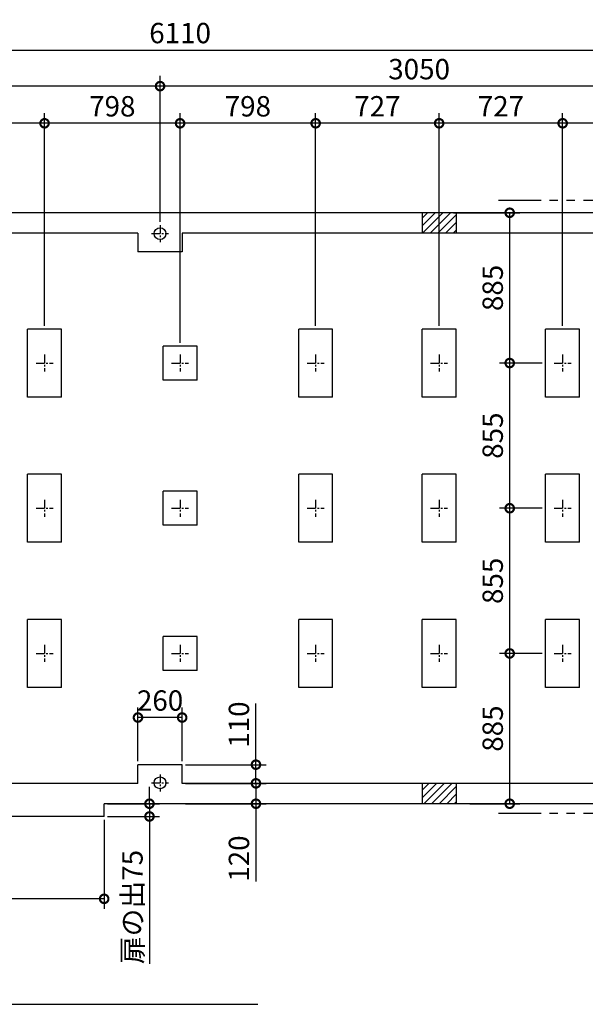
# Model space of a CAD drawing. Extents: x 140 to 16307, y 0 to 9920.
# Drawn here: x 7279 to 10609, y 4122 to 9920 of the extents above; entities that cross this region are included whole.
import ezdxf

# ---------------------------------------------------------------- set-up
doc = ezdxf.new("R2010")
doc.units = 0
doc.header["$LTSCALE"] = 20
doc.header["$PDMODE"] = 3
doc.header["$PDSIZE"] = 2
doc.linetypes.add('CENTER', pattern=[2, 1.25, -0.25, 0.25, -0.25])
doc.linetypes.add('PHANTOM', pattern=[2.5, 1.25, -0.25, 0.25, -0.25, 0.25, -0.25])
doc.layers.get('0').update_dxf_attribs({"linetype": 'CONTINUOUS'})
doc.layers.get('DEFPOINTS').update_dxf_attribs({"linetype": 'CONTINUOUS'})
for name, color, linetype in [('センター', 3, 'CENTER'), ('寸法', 4, 'CONTINUOUS'), ('想像線', 6, 'PHANTOM'), ('細線', 5, 'CONTINUOUS'), ('部品1', 7, 'CONTINUOUS')]:
    doc.layers.add(name, color=color, linetype=linetype)
doc.styles.add('STYLE1', font='isocp.shx', dxfattribs={"bigfont": 'bigfont.shx'})
doc.dimstyles.new('INABA_S40G', dxfattribs={"dimscale": 40, "dimtxt": 3, "dimasz": 2.5, "dimexe": 1.5, "dimexo": 0.5, "dimgap": 1, "dimtad": 3, "dimdec": 1, "dimdsep": 46, "dimtxsty": 'STYLE1', "dimblk1": 'DOTSMALL', "dimblk2": 'DOTSMALL', "dimsah": 1, "dimcen": 0, "dimclrt": 7, "dimadec": 0, "dimazin": 0, "dimtfac": 1, "dimtdec": 4, "dimtix": 1, "dimtmove": 0, "dimatfit": 3, "dimldrblk": 'DOTSMALL', "dimfxl": 1, "dimtolj": 1, "dimtzin": 0, "dimarcsym": 0})

# ---------------------------------------------------------------- blocks, each defined once
blk = doc.blocks.new('_DOTSMALL')
at = {"color": 0, "linetype": 'ByBlock', "ltscale": 50, "const_width": 0.5}
blk.add_lwpolyline([(-0.0625, 0, 1), (0.0625, 0, 1)], format="xyb", close=True, dxfattribs=at)
blk = doc.blocks.new('*D2')
at = {"layer": 'DEFPOINTS', "color": 0, "ltscale": 50}
for p in [(7776.6, 5302.9), (8043.2, 5302.9), (7776.6, 5227.9)]:
    blk.add_point(p, dxfattribs=at)
at = {"layer": '寸法', "color": 0, "lineweight": -2, "ltscale": 50}
for p, q in [((8043.2, 5302.9), (8043.2, 5402.9)), ((7796.6, 5302.9), (8103.2, 5302.9)), ((8043.2, 5302.9), (8043.2, 5227.9)), ((7796.6, 5227.9), (8103.2, 5227.9)), ((8043.2, 5227.9), (8043.2, 4360.9))]:
    blk.add_line(p, q, dxfattribs=at)
at = {"layer": '寸法', "color": 0, "lineweight": -2, "ltscale": 50, "xscale": 100, "yscale": 100, "zscale": 100}
for p, rotation in [((8043.2, 5302.9), 270), ((8043.2, 5227.9), 90)]:
    blk.add_blockref('_DOTSMALL', p, dxfattribs=dict(at, rotation=rotation))
at = {"layer": '寸法', "color": 7, "ltscale": 50, "insert": (7943.2, 4694.4), "char_height": 120, "attachment_point": 5, "rotation": 90, "style": 'STYLE1'}
blk.add_mtext('\\A1;扉の出75', dxfattribs=at)
blk = doc.blocks.new('*D8')
at = {"layer": 'DEFPOINTS', "color": 0, "ltscale": 50}
for p in [(8105.6, 9528.6), (8105.6, 8709.9), (11155.6, 8709.9)]:
    blk.add_point(p, dxfattribs=at)
at = {"layer": '寸法', "color": 0, "lineweight": -2, "ltscale": 50}
for p, q in [((8105.6, 8729.9), (8105.6, 9588.6)), ((11155.6, 8729.9), (11155.6, 9588.6)), ((11155.6, 9528.6), (8105.6, 9528.6))]:
    blk.add_line(p, q, dxfattribs=at)
at = {"layer": '寸法', "color": 0, "lineweight": -2, "ltscale": 50, "xscale": 100, "yscale": 100, "zscale": 100, "rotation": 180}
blk.add_blockref('_DOTSMALL', (8105.6, 9528.6), dxfattribs=at)
at = {"layer": '寸法', "color": 0, "lineweight": -2, "ltscale": 50, "xscale": 100, "yscale": 100, "zscale": 100}
blk.add_blockref('_DOTSMALL', (11155.6, 9528.6), dxfattribs=at)
at = {"layer": '寸法', "color": 7, "ltscale": 50, "insert": (9630.6, 9628.6), "char_height": 120, "attachment_point": 5, "style": 'STYLE1'}
blk.add_mtext('\\A1;3050', dxfattribs=at)
blk = doc.blocks.new('*D9')
at = {"layer": 'DEFPOINTS', "color": 0, "ltscale": 50}
for p in [(8235.6, 5422.9), (8670.1, 5422.9), (8235.6, 5302.9)]:
    blk.add_point(p, dxfattribs=at)
at = {"layer": '寸法', "color": 0, "lineweight": -2, "ltscale": 50}
for p, q in [((8255.6, 5422.9), (8730.1, 5422.9)), ((8670.1, 5422.9), (8670.1, 5302.9)), ((8255.6, 5302.9), (8730.1, 5302.9)), ((8670.1, 5302.9), (8670.1, 4844))]:
    blk.add_line(p, q, dxfattribs=at)
at = {"layer": '寸法', "color": 0, "lineweight": -2, "ltscale": 50, "xscale": 100, "yscale": 100, "zscale": 100}
for p, rotation in [((8670.1, 5422.9), 90), ((8670.1, 5302.9), 270)]:
    blk.add_blockref('_DOTSMALL', p, dxfattribs=dict(at, rotation=rotation))
at = {"layer": '寸法', "color": 7, "ltscale": 50, "insert": (8570.1, 4980), "char_height": 120, "attachment_point": 5, "rotation": 90, "style": 'STYLE1'}
blk.add_mtext('\\A1;120', dxfattribs=at)
blk = doc.blocks.new('*D10')
at = {"layer": 'DEFPOINTS', "color": 0, "ltscale": 50}
for p in [(8235.6, 5532.9), (8670.1, 5532.9), (8235.6, 5422.9)]:
    blk.add_point(p, dxfattribs=at)
at = {"layer": '寸法', "color": 0, "lineweight": -2, "ltscale": 50}
for p, q in [((8670.1, 5532.9), (8670.1, 5892.9)), ((8255.6, 5532.9), (8730.1, 5532.9)), ((8670.1, 5422.9), (8670.1, 5532.9)), ((8255.6, 5422.9), (8730.1, 5422.9))]:
    blk.add_line(p, q, dxfattribs=at)
at = {"layer": '寸法', "color": 0, "lineweight": -2, "ltscale": 50, "xscale": 100, "yscale": 100, "zscale": 100}
for p, rotation in [((8670.1, 5532.9), 90), ((8670.1, 5422.9), 270)]:
    blk.add_blockref('_DOTSMALL', p, dxfattribs=dict(at, rotation=rotation))
at = {"layer": '寸法', "color": 7, "ltscale": 50, "insert": (8570.1, 5768.9), "char_height": 120, "attachment_point": 5, "rotation": 90, "style": 'STYLE1'}
blk.add_mtext('\\A1;110', dxfattribs=at)
blk = doc.blocks.new('*D11')
at = {"layer": 'DEFPOINTS', "color": 0, "ltscale": 50}
for p in [(8223.6, 9309.8), (8223.6, 8152.9), (9021.6, 8097.9)]:
    blk.add_point(p, dxfattribs=at)
at = {"layer": '寸法', "color": 0, "lineweight": -2, "ltscale": 50}
for p, q in [((8223.6, 8172.9), (8223.6, 9369.8)), ((9021.6, 8117.9), (9021.6, 9369.8)), ((9021.6, 9309.8), (8223.6, 9309.8))]:
    blk.add_line(p, q, dxfattribs=at)
at = {"layer": '寸法', "color": 0, "lineweight": -2, "ltscale": 50, "xscale": 100, "yscale": 100, "zscale": 100, "rotation": 180}
blk.add_blockref('_DOTSMALL', (8223.6, 9309.8), dxfattribs=at)
at = {"layer": '寸法', "color": 0, "lineweight": -2, "ltscale": 50, "xscale": 100, "yscale": 100, "zscale": 100}
blk.add_blockref('_DOTSMALL', (9021.6, 9309.8), dxfattribs=at)
at = {"layer": '寸法', "color": 7, "ltscale": 50, "insert": (8622.6, 9409.8), "char_height": 120, "attachment_point": 5, "style": 'STYLE1'}
blk.add_mtext('\\A1;798', dxfattribs=at)
blk = doc.blocks.new('*D12')
at = {"layer": 'DEFPOINTS', "color": 0, "ltscale": 50}
for p in [(11278.6, 9741.1), (5168.6, 8782.9), (11278.6, 8782.9)]:
    blk.add_point(p, dxfattribs=at)
at = {"layer": '寸法', "color": 0, "lineweight": -2, "ltscale": 50}
for p, q in [((5168.6, 8802.9), (5168.6, 9801.1)), ((11278.6, 8802.9), (11278.6, 9801.1)), ((5168.6, 9741.1), (11278.6, 9741.1))]:
    blk.add_line(p, q, dxfattribs=at)
at = {"layer": '寸法', "color": 0, "lineweight": -2, "ltscale": 50, "xscale": 100, "yscale": 100, "zscale": 100, "rotation": 180}
blk.add_blockref('_DOTSMALL', (5168.6, 9741.1), dxfattribs=at)
at = {"layer": '寸法', "color": 0, "lineweight": -2, "ltscale": 50, "xscale": 100, "yscale": 100, "zscale": 100}
blk.add_blockref('_DOTSMALL', (11278.6, 9741.1), dxfattribs=at)
at = {"layer": '寸法', "color": 7, "ltscale": 50, "insert": (8223.6, 9841.1), "char_height": 120, "attachment_point": 5, "style": 'STYLE1'}
blk.add_mtext('\\A1;6110', dxfattribs=at)
blk = doc.blocks.new('*D19')
at = {"layer": 'DEFPOINTS', "color": 0, "ltscale": 50}
for p in [(7425.6, 9309.8), (7425.6, 8097.9), (8223.6, 7997.9)]:
    blk.add_point(p, dxfattribs=at)
at = {"layer": '寸法', "color": 0, "lineweight": -2, "ltscale": 50}
for p, q in [((7425.6, 8117.9), (7425.6, 9369.8)), ((8223.6, 8017.9), (8223.6, 9369.8)), ((8223.6, 9309.8), (7425.6, 9309.8))]:
    blk.add_line(p, q, dxfattribs=at)
at = {"layer": '寸法', "color": 0, "lineweight": -2, "ltscale": 50, "xscale": 100, "yscale": 100, "zscale": 100, "rotation": 180}
blk.add_blockref('_DOTSMALL', (7425.6, 9309.8), dxfattribs=at)
at = {"layer": '寸法', "color": 0, "lineweight": -2, "ltscale": 50, "xscale": 100, "yscale": 100, "zscale": 100}
blk.add_blockref('_DOTSMALL', (8223.6, 9309.8), dxfattribs=at)
at = {"layer": '寸法', "color": 7, "ltscale": 50, "insert": (7824.6, 9409.8), "char_height": 120, "attachment_point": 5, "style": 'STYLE1'}
blk.add_mtext('\\A1;798', dxfattribs=at)
blk = doc.blocks.new('*D20')
at = {"layer": 'DEFPOINTS', "color": 0, "ltscale": 50}
for p in [(6698.6, 9309.8), (6698.6, 8152.9), (7425.6, 8097.9)]:
    blk.add_point(p, dxfattribs=at)
at = {"layer": '寸法', "color": 0, "lineweight": -2, "ltscale": 50}
for p, q in [((6698.6, 8172.9), (6698.6, 9369.8)), ((7425.6, 8117.9), (7425.6, 9369.8)), ((7425.6, 9309.8), (6698.6, 9309.8))]:
    blk.add_line(p, q, dxfattribs=at)
at = {"layer": '寸法', "color": 0, "lineweight": -2, "ltscale": 50, "xscale": 100, "yscale": 100, "zscale": 100, "rotation": 180}
blk.add_blockref('_DOTSMALL', (6698.6, 9309.8), dxfattribs=at)
at = {"layer": '寸法', "color": 0, "lineweight": -2, "ltscale": 50, "xscale": 100, "yscale": 100, "zscale": 100}
blk.add_blockref('_DOTSMALL', (7425.6, 9309.8), dxfattribs=at)
at = {"layer": '寸法', "color": 7, "ltscale": 50, "insert": (7062.1, 9409.8), "char_height": 120, "attachment_point": 5, "style": 'STYLE1'}
blk.add_mtext('\\A1;727', dxfattribs=at)
blk = doc.blocks.new('*D22')
at = {"layer": 'DEFPOINTS', "color": 0, "ltscale": 50}
for p in [(5291.6, 9528.6), (5291.6, 8709.9), (8105.6, 8709.9)]:
    blk.add_point(p, dxfattribs=at)
at = {"layer": '寸法', "color": 0, "lineweight": -2, "ltscale": 50}
for p, q in [((5291.6, 8729.9), (5291.6, 9588.6)), ((8105.6, 8729.9), (8105.6, 9588.6)), ((8105.6, 9528.6), (5291.6, 9528.6))]:
    blk.add_line(p, q, dxfattribs=at)
at = {"layer": '寸法', "color": 0, "lineweight": -2, "ltscale": 50, "xscale": 100, "yscale": 100, "zscale": 100, "rotation": 180}
blk.add_blockref('_DOTSMALL', (5291.6, 9528.6), dxfattribs=at)
at = {"layer": '寸法', "color": 0, "lineweight": -2, "ltscale": 50, "xscale": 100, "yscale": 100, "zscale": 100}
blk.add_blockref('_DOTSMALL', (8105.6, 9528.6), dxfattribs=at)
at = {"layer": '寸法', "color": 7, "ltscale": 50, "insert": (6698.6, 9628.6), "char_height": 120, "attachment_point": 5, "style": 'STYLE1'}
blk.add_mtext('\\A1;2814', dxfattribs=at)
blk = doc.blocks.new('*D25')
at = {"layer": 'DEFPOINTS', "color": 0, "ltscale": 50}
for p in [(7975.6, 5810.5), (7975.6, 5532.9), (8235.6, 5532.9)]:
    blk.add_point(p, dxfattribs=at)
at = {"layer": '寸法', "color": 0, "lineweight": -2, "ltscale": 50}
for p, q in [((7975.6, 5552.9), (7975.6, 5870.5)), ((8235.6, 5552.9), (8235.6, 5870.5)), ((8235.6, 5810.5), (7975.6, 5810.5))]:
    blk.add_line(p, q, dxfattribs=at)
at = {"layer": '寸法', "color": 0, "lineweight": -2, "ltscale": 50, "xscale": 100, "yscale": 100, "zscale": 100, "rotation": 180}
blk.add_blockref('_DOTSMALL', (7975.6, 5810.5), dxfattribs=at)
at = {"layer": '寸法', "color": 0, "lineweight": -2, "ltscale": 50, "xscale": 100, "yscale": 100, "zscale": 100}
blk.add_blockref('_DOTSMALL', (8235.6, 5810.5), dxfattribs=at)
at = {"layer": '寸法', "color": 7, "ltscale": 50, "insert": (8105.6, 5910.5), "char_height": 120, "attachment_point": 5, "style": 'STYLE1'}
blk.add_mtext('\\A1;260', dxfattribs=at)
blk = doc.blocks.new('*D26')
at = {"layer": 'DEFPOINTS', "color": 0, "ltscale": 50}
for p in [(10163.9, 6187.9), (10375.6, 6187.9), (9909, 5302.9)]:
    blk.add_point(p, dxfattribs=at)
at = {"layer": '寸法', "color": 0, "lineweight": -2, "ltscale": 50}
for p, q in [((10355.6, 6187.9), (10103.9, 6187.9)), ((10163.9, 5302.9), (10163.9, 6187.9)), ((9929, 5302.9), (10223.9, 5302.9))]:
    blk.add_line(p, q, dxfattribs=at)
at = {"layer": '寸法', "color": 0, "lineweight": -2, "ltscale": 50, "xscale": 100, "yscale": 100, "zscale": 100}
for p, rotation in [((10163.9, 6187.9), 90), ((10163.9, 5302.9), 270)]:
    blk.add_blockref('_DOTSMALL', p, dxfattribs=dict(at, rotation=rotation))
at = {"layer": '寸法', "color": 7, "ltscale": 50, "insert": (10063.9, 5745.4), "char_height": 120, "attachment_point": 5, "rotation": 90, "style": 'STYLE1'}
blk.add_mtext('\\A1;885', dxfattribs=at)
blk = doc.blocks.new('*D28')
at = {"layer": 'DEFPOINTS', "color": 0, "ltscale": 50}
for p in [(9748.6, 9309.8), (9748.6, 8152.9), (10475.6, 8097.9)]:
    blk.add_point(p, dxfattribs=at)
at = {"layer": '寸法', "color": 0, "lineweight": -2, "ltscale": 50}
for p, q in [((9748.6, 8172.9), (9748.6, 9369.8)), ((10475.6, 8117.9), (10475.6, 9369.8)), ((10475.6, 9309.8), (9748.6, 9309.8))]:
    blk.add_line(p, q, dxfattribs=at)
at = {"layer": '寸法', "color": 0, "lineweight": -2, "ltscale": 50, "xscale": 100, "yscale": 100, "zscale": 100, "rotation": 180}
blk.add_blockref('_DOTSMALL', (9748.6, 9309.8), dxfattribs=at)
at = {"layer": '寸法', "color": 0, "lineweight": -2, "ltscale": 50, "xscale": 100, "yscale": 100, "zscale": 100}
blk.add_blockref('_DOTSMALL', (10475.6, 9309.8), dxfattribs=at)
at = {"layer": '寸法', "color": 7, "ltscale": 50, "insert": (10112.1, 9409.8), "char_height": 120, "attachment_point": 5, "style": 'STYLE1'}
blk.add_mtext('\\A1;727', dxfattribs=at)
blk = doc.blocks.new('*D29')
at = {"layer": 'DEFPOINTS', "color": 0, "ltscale": 50}
for p in [(10475.6, 9309.8), (11278.6, 8782.9), (10475.6, 8097.9)]:
    blk.add_point(p, dxfattribs=at)
at = {"layer": '寸法', "color": 0, "lineweight": -2, "ltscale": 50}
for p, q in [((10475.6, 8117.9), (10475.6, 9369.8)), ((11278.6, 8802.9), (11278.6, 9369.8)), ((11278.6, 9309.8), (10475.6, 9309.8))]:
    blk.add_line(p, q, dxfattribs=at)
at = {"layer": '寸法', "color": 0, "lineweight": -2, "ltscale": 50, "xscale": 100, "yscale": 100, "zscale": 100, "rotation": 180}
blk.add_blockref('_DOTSMALL', (10475.6, 9309.8), dxfattribs=at)
at = {"layer": '寸法', "color": 0, "lineweight": -2, "ltscale": 50, "xscale": 100, "yscale": 100, "zscale": 100}
blk.add_blockref('_DOTSMALL', (11278.6, 9309.8), dxfattribs=at)
at = {"layer": '寸法', "color": 7, "ltscale": 50, "insert": (10877.1, 9409.8), "char_height": 120, "attachment_point": 5, "style": 'STYLE1'}
blk.add_mtext('\\A1;803', dxfattribs=at)
blk = doc.blocks.new('*D30')
at = {"layer": 'DEFPOINTS', "color": 0, "ltscale": 50}
for p in [(9021.6, 9309.8), (9021.6, 8097.9), (9748.6, 8097.9)]:
    blk.add_point(p, dxfattribs=at)
at = {"layer": '寸法', "color": 0, "lineweight": -2, "ltscale": 50}
for p, q in [((9021.6, 8117.9), (9021.6, 9369.8)), ((9748.6, 8117.9), (9748.6, 9369.8)), ((9748.6, 9309.8), (9021.6, 9309.8))]:
    blk.add_line(p, q, dxfattribs=at)
at = {"layer": '寸法', "color": 0, "lineweight": -2, "ltscale": 50, "xscale": 100, "yscale": 100, "zscale": 100, "rotation": 180}
blk.add_blockref('_DOTSMALL', (9021.6, 9309.8), dxfattribs=at)
at = {"layer": '寸法', "color": 0, "lineweight": -2, "ltscale": 50, "xscale": 100, "yscale": 100, "zscale": 100}
blk.add_blockref('_DOTSMALL', (9748.6, 9309.8), dxfattribs=at)
at = {"layer": '寸法', "color": 7, "ltscale": 50, "insert": (9385.1, 9409.8), "char_height": 120, "attachment_point": 5, "style": 'STYLE1'}
blk.add_mtext('\\A1;727', dxfattribs=at)
blk = doc.blocks.new('*D31')
at = {"layer": 'DEFPOINTS', "color": 0, "ltscale": 50}
for p in [(10163.9, 7897.9), (10375.6, 7897.9), (10375.6, 7042.9)]:
    blk.add_point(p, dxfattribs=at)
at = {"layer": '寸法', "color": 0, "lineweight": -2, "ltscale": 50}
for p, q in [((10355.6, 7897.9), (10103.9, 7897.9)), ((10163.9, 7042.9), (10163.9, 7897.9)), ((10355.6, 7042.9), (10103.9, 7042.9))]:
    blk.add_line(p, q, dxfattribs=at)
at = {"layer": '寸法', "color": 0, "lineweight": -2, "ltscale": 50, "xscale": 100, "yscale": 100, "zscale": 100}
for p, rotation in [((10163.9, 7897.9), 90), ((10163.9, 7042.9), 270)]:
    blk.add_blockref('_DOTSMALL', p, dxfattribs=dict(at, rotation=rotation))
at = {"layer": '寸法', "color": 7, "ltscale": 50, "insert": (10063.9, 7470.4), "char_height": 120, "attachment_point": 5, "rotation": 90, "style": 'STYLE1'}
blk.add_mtext('\\A1;855', dxfattribs=at)
blk = doc.blocks.new('*D32')
at = {"layer": 'DEFPOINTS', "color": 0, "ltscale": 50}
for p in [(9813.2, 8782.9), (10163.9, 8782.9), (10375.6, 7897.9)]:
    blk.add_point(p, dxfattribs=at)
at = {"layer": '寸法', "color": 0, "lineweight": -2, "ltscale": 50}
for p, q in [((9833.2, 8782.9), (10223.9, 8782.9)), ((10163.9, 7897.9), (10163.9, 8782.9)), ((10355.6, 7897.9), (10103.9, 7897.9))]:
    blk.add_line(p, q, dxfattribs=at)
at = {"layer": '寸法', "color": 0, "lineweight": -2, "ltscale": 50, "xscale": 100, "yscale": 100, "zscale": 100}
for p, rotation in [((10163.9, 8782.9), 90), ((10163.9, 7897.9), 270)]:
    blk.add_blockref('_DOTSMALL', p, dxfattribs=dict(at, rotation=rotation))
at = {"layer": '寸法', "color": 7, "ltscale": 50, "insert": (10063.9, 8340.4), "char_height": 120, "attachment_point": 5, "rotation": 90, "style": 'STYLE1'}
blk.add_mtext('\\A1;885', dxfattribs=at)
blk = doc.blocks.new('*D35')
at = {"layer": 'DEFPOINTS', "color": 0, "ltscale": 50}
for p in [(10163.9, 7042.9), (10375.6, 7042.9), (10375.6, 6187.9)]:
    blk.add_point(p, dxfattribs=at)
at = {"layer": '寸法', "color": 0, "lineweight": -2, "ltscale": 50}
for p, q in [((10355.6, 7042.9), (10103.9, 7042.9)), ((10163.9, 6187.9), (10163.9, 7042.9)), ((10355.6, 6187.9), (10103.9, 6187.9))]:
    blk.add_line(p, q, dxfattribs=at)
at = {"layer": '寸法', "color": 0, "lineweight": -2, "ltscale": 50, "xscale": 100, "yscale": 100, "zscale": 100}
for p, rotation in [((10163.9, 7042.9), 90), ((10163.9, 6187.9), 270)]:
    blk.add_blockref('_DOTSMALL', p, dxfattribs=dict(at, rotation=rotation))
at = {"layer": '寸法', "color": 7, "ltscale": 50, "insert": (10063.9, 6615.4), "char_height": 120, "attachment_point": 5, "rotation": 90, "style": 'STYLE1'}
blk.add_mtext('\\A1;855', dxfattribs=at)
blk = doc.blocks.new('*D36')
at = {"layer": 'DEFPOINTS', "color": 0, "ltscale": 50}
for p in [(5621.6, 5227.9), (7776.6, 5227.9), (5621.6, 4743)]:
    blk.add_point(p, dxfattribs=at)
at = {"layer": '寸法', "color": 0, "lineweight": -2, "ltscale": 50}
for p, q in [((5621.6, 5207.9), (5621.6, 4683)), ((7776.6, 5207.9), (7776.6, 4683)), ((7776.6, 4743), (5621.6, 4743))]:
    blk.add_line(p, q, dxfattribs=at)
at = {"layer": '寸法', "color": 0, "lineweight": -2, "ltscale": 50, "xscale": 100, "yscale": 100, "zscale": 100, "rotation": 180}
blk.add_blockref('_DOTSMALL', (5621.6, 4743), dxfattribs=at)
at = {"layer": '寸法', "color": 0, "lineweight": -2, "ltscale": 50, "xscale": 100, "yscale": 100, "zscale": 100}
blk.add_blockref('_DOTSMALL', (7776.6, 4743), dxfattribs=at)
at = {"layer": '寸法', "color": 7, "ltscale": 50, "insert": (6699.1, 4843), "char_height": 120, "attachment_point": 5, "style": 'STYLE1'}
blk.add_mtext('\\A1;扉の幅 2155', dxfattribs=at)

msp = doc.modelspace()

# ---------------------------------------------------------------- hatches: boundary and pattern name
at = {"layer": '細線', "ltscale": 50}
h = msp.add_hatch(dxfattribs=at)
h.set_pattern_fill('LINE', color=256, scale=10, angle=45, style=0)
h.paths.add_polyline_path([(6798.6, 8782.85), (6598.6, 8782.85), (6598.6, 8662.85), (6798.6, 8662.85)])
h.paths.add_polyline_path([(5288.6, 7142.85), (5168.6, 7142.85), (5168.6, 6942.85), (5288.6, 6942.85)])
h.paths.add_polyline_path([(6798.6, 5422.85), (6598.6, 5422.85), (6598.6, 5227.85), (6798.6, 5227.85)])
h.paths.add_polyline_path([(9848.6, 5422.85), (9648.6, 5422.85), (9648.6, 5302.85), (9848.6, 5302.85)])
h.paths.add_polyline_path([(11278.6, 7142.85), (11158.6, 7142.85), (11158.6, 6942.85), (11278.6, 6942.85)])
h.paths.add_polyline_path([(9848.6, 8782.85), (9648.6, 8782.85), (9648.6, 8662.85), (9848.6, 8662.85)])

# ---------------------------------------------------------------- linework, layer by layer
at = {"layer": 'センター', "ltscale": 2}
for p, q in [((8105.6, 8709.85), (8105.6, 8609.85)), ((8055.6, 8659.85), (8155.6, 8659.85)), ((7425.6, 7947.85), (7425.6, 7847.85)), ((8223.6, 7947.85), (8223.6, 7847.85)), ((9021.6, 7947.85), (9021.6, 7847.85)), ((9748.6, 7947.85), (9748.6, 7847.85)), ((10475.6, 7947.85), (10475.6, 7847.85)), ((7375.6, 7897.85), (7475.6, 7897.85)), ((8173.6, 7897.85), (8273.6, 7897.85)), ((8971.6, 7897.85), (9071.6, 7897.85)), ((9698.6, 7897.85), (9798.6, 7897.85)), ((10425.6, 7897.85), (10525.6, 7897.85)), ((7425.6, 7092.85), (7425.6, 6992.85)), ((8223.6, 7092.85), (8223.6, 6992.85)), ((9021.6, 7092.85), (9021.6, 6992.85)), ((9748.6, 7092.85), (9748.6, 6992.85)), ((10475.6, 7092.85), (10475.6, 6992.85)), ((7375.6, 7042.85), (7475.6, 7042.85)), ((8173.6, 7042.85), (8273.6, 7042.85)), ((8971.6, 7042.85), (9071.6, 7042.85)), ((9698.6, 7042.85), (9798.6, 7042.85)), ((10425.6, 7042.85), (10525.6, 7042.85)), ((7425.6, 6237.85), (7425.6, 6137.85)), ((8223.6, 6237.85), (8223.6, 6137.85)), ((9021.6, 6237.85), (9021.6, 6137.85)), ((9748.6, 6237.85), (9748.6, 6137.85)), ((10475.6, 6237.85), (10475.6, 6137.85)), ((7375.6, 6187.85), (7475.6, 6187.85)), ((8173.6, 6187.85), (8273.6, 6187.85)), ((8971.6, 6187.85), (9071.6, 6187.85)), ((9698.6, 6187.85), (9798.6, 6187.85)), ((10425.6, 6187.85), (10525.6, 6187.85)), ((8105.6, 5475.85), (8105.6, 5375.85)), ((8055.6, 5425.85), (8155.6, 5425.85))]:
    msp.add_line(p, q, dxfattribs=at)
at = {"layer": '寸法', "ltscale": 50, "extrusion": (0, 0, -1)}
msp.add_lwpolyline([(-6207.44, 5227.85), (-5866.43, 4121.76), (-8680.49, 4121.76)], dxfattribs=at)
at = {"layer": '想像線', "ltscale": 10}
for p, q in [((10098.18, 8857.85), (11323.6, 8857.85)), ((10098.18, 5247.85), (11323.6, 5247.85))]:
    msp.add_line(p, q, dxfattribs=at)
at = {"layer": '部品1', "ltscale": 50}
for p, q in [((11278.6, 8782.85), (5168.6, 8782.85)), ((9648.6, 8782.85), (9648.6, 8662.85)), ((9848.6, 8782.85), (9848.6, 8662.85)), ((7975.6, 8662.85), (5398.6, 8662.85)), ((7975.6, 8662.85), (7975.6, 8552.85)), ((11048.6, 8662.85), (8235.6, 8662.85)), ((8235.6, 8662.85), (8235.6, 8552.85)), ((8235.6, 8552.85), (7975.6, 8552.85)), ((7525.6, 8097.85), (7325.6, 8097.85)), ((7325.6, 7697.85), (7325.6, 8097.85)), ((7525.6, 7697.85), (7525.6, 8097.85)), ((9121.6, 8097.85), (8921.6, 8097.85)), ((8921.6, 7697.85), (8921.6, 8097.85)), ((9121.6, 7697.85), (9121.6, 8097.85)), ((9848.6, 8097.85), (9648.6, 8097.85)), ((9648.6, 7697.85), (9648.6, 8097.85)), ((9848.6, 7697.85), (9848.6, 8097.85)), ((10575.6, 8097.85), (10375.6, 8097.85)), ((10375.6, 7697.85), (10375.6, 8097.85)), ((10575.6, 7697.85), (10575.6, 8097.85)), ((8323.6, 7997.85), (8123.6, 7997.85)), ((8123.6, 7797.85), (8123.6, 7997.85)), ((8323.6, 7797.85), (8323.6, 7997.85)), ((8323.6, 7797.85), (8123.6, 7797.85)), ((7525.6, 7697.85), (7325.6, 7697.85)), ((9121.6, 7697.85), (8921.6, 7697.85)), ((9848.6, 7697.85), (9648.6, 7697.85)), ((10575.6, 7697.85), (10375.6, 7697.85)), ((7525.6, 7242.85), (7325.6, 7242.85)), ((7325.6, 6842.85), (7325.6, 7242.85)), ((7525.6, 6842.85), (7525.6, 7242.85)), ((9121.6, 7242.85), (8921.6, 7242.85)), ((8921.6, 6842.85), (8921.6, 7242.85)), ((9121.6, 6842.85), (9121.6, 7242.85)), ((9648.6, 6842.85), (9648.6, 7242.85)), ((9848.6, 7242.85), (9648.6, 7242.85)), ((9848.6, 6842.85), (9848.6, 7242.85)), ((10375.6, 6842.85), (10375.6, 7242.85)), ((10575.6, 7242.85), (10375.6, 7242.85)), ((10575.6, 6842.85), (10575.6, 7242.85)), ((8323.6, 7142.85), (8123.6, 7142.85)), ((8123.6, 6942.85), (8123.6, 7142.85)), ((8323.6, 6942.85), (8323.6, 7142.85)), ((8323.6, 6942.85), (8123.6, 6942.85)), ((7525.6, 6842.85), (7325.6, 6842.85)), ((9121.6, 6842.85), (8921.6, 6842.85)), ((9848.6, 6842.85), (9648.6, 6842.85)), ((10575.6, 6842.85), (10375.6, 6842.85)), ((7525.6, 6387.85), (7325.6, 6387.85)), ((7325.6, 5987.85), (7325.6, 6387.85)), ((7525.6, 5987.85), (7525.6, 6387.85)), ((9121.6, 6387.85), (8921.6, 6387.85)), ((8921.6, 5987.85), (8921.6, 6387.85)), ((9121.6, 5987.85), (9121.6, 6387.85)), ((9848.6, 6387.85), (9648.6, 6387.85)), ((9648.6, 5987.85), (9648.6, 6387.85)), ((9848.6, 5987.85), (9848.6, 6387.85)), ((10575.6, 6387.85), (10375.6, 6387.85)), ((10375.6, 5987.85), (10375.6, 6387.85)), ((10575.6, 5987.85), (10575.6, 6387.85)), ((8323.6, 6287.85), (8123.6, 6287.85)), ((8123.6, 6087.85), (8123.6, 6287.85)), ((8323.6, 6087.85), (8323.6, 6287.85)), ((8323.6, 6087.85), (8123.6, 6087.85)), ((7525.6, 5987.85), (7325.6, 5987.85)), ((9121.6, 5987.85), (8921.6, 5987.85)), ((9848.6, 5987.85), (9648.6, 5987.85)), ((10575.6, 5987.85), (10375.6, 5987.85)), ((8235.6, 5532.85), (7975.6, 5532.85)), ((7975.6, 5422.85), (7975.6, 5532.85)), ((8235.6, 5422.85), (8235.6, 5532.85)), ((7975.6, 5422.85), (5398.6, 5422.85)), ((11048.6, 5422.85), (8235.6, 5422.85)), ((9648.6, 5422.85), (9648.6, 5302.85)), ((9848.6, 5422.85), (9848.6, 5302.85)), ((11278.6, 5302.85), (7776.6, 5302.85)), ((7776.6, 5227.85), (7776.6, 5302.85)), ((7776.6, 5227.85), (5621.6, 5227.85))]:
    msp.add_line(p, q, dxfattribs=at)
for centre in [(8105.6, 8659.85), (8105.6, 5425.85)]:
    msp.add_circle(centre, 35, dxfattribs=at)

# ---------------------------------------------------------------- dimensions: what is measured, and where the dimension line sits
at = {"layer": '寸法', "ltscale": 50}
for base, p1, p2, picture, middle in [((11278.6, 9741.07), (5168.6, 8782.85), (11278.6, 8782.85), '*D12', (8223.6, 9841.07)), ((5291.6, 9528.61), (8105.6, 8709.85), (5291.6, 8709.85), '*D22', (6698.6, 9628.63)), ((8105.6, 9528.61), (11155.6, 8709.85), (8105.6, 8709.85), '*D8', (9630.6, 9628.61)), ((6698.6, 9309.76), (7425.6, 8097.85), (6698.6, 8152.85), '*D20', (7062.1, 9409.78)), ((7425.6, 9309.76), (8223.6, 7997.85), (7425.6, 8097.85), '*D19', (7824.6, 9409.76)), ((8223.6, 9309.76), (9021.6, 8097.85), (8223.6, 8152.85), '*D11', (8622.6, 9409.76)), ((9021.6, 9309.76), (9748.6, 8097.85), (9021.6, 8097.85), '*D30', (9385.1, 9409.78)), ((9748.6, 9309.76), (10475.6, 8097.85), (9748.6, 8152.85), '*D28', (10112.1, 9409.78)), ((10475.6, 9309.76), (11278.6, 8782.85), (10475.6, 8097.85), '*D29', (10877.1, 9409.76))]:
    dim = msp.add_linear_dim(base=base, p1=p1, p2=p2, dimstyle='INABA_S40G', dxfattribs=at)
    dim.commit()
    dim.dimension.update_dxf_attribs({"geometry": picture, "text_midpoint": middle})
for base, p1, p2, picture, middle in [((10163.86, 8782.85), (10375.6, 7897.85), (9813.16, 8782.85), '*D32', (10063.86, 8340.35)), ((10163.86, 7897.85), (10375.6, 7042.85), (10375.6, 7897.85), '*D31', (10063.86, 7470.35)), ((10163.86, 7042.85), (10375.6, 6187.85), (10375.6, 7042.85), '*D35', (10063.86, 6615.35)), ((10163.86, 6187.85), (9909.05, 5302.85), (10375.6, 6187.85), '*D26', (10063.86, 5745.35))]:
    dim = msp.add_linear_dim(base=base, p1=p1, p2=p2, angle=90, dimstyle='INABA_S40G', dxfattribs=at)
    dim.commit()
    dim.dimension.update_dxf_attribs({"geometry": picture, "text_midpoint": middle})
dim = msp.add_linear_dim(base=(7975.6, 5810.5), p1=(8235.6, 5532.85), p2=(7975.6, 5532.85), dimstyle='INABA_S40G', dxfattribs=at)
dim.commit()
dim.dimension.update_dxf_attribs({"geometry": '*D25', "text_midpoint": (8105.6, 5810.5), "dimtype": 160})
for base, p1, p2, picture, middle in [((8670.14, 5532.85), (8235.6, 5422.85), (8235.6, 5532.85), '*D10', (8670.14, 5768.9)), ((8670.14, 5422.85), (8235.6, 5302.85), (8235.6, 5422.85), '*D9', (8670.14, 4980.02))]:
    dim = msp.add_linear_dim(base=base, p1=p1, p2=p2, angle=90, dimstyle='INABA_S40G', dxfattribs=at)
    dim.commit()
    dim.dimension.update_dxf_attribs({"geometry": picture, "text_midpoint": middle, "dimtype": 160})
dim = msp.add_linear_dim(base=(8043.2, 5302.85), p1=(7776.6, 5227.85), p2=(7776.6, 5302.85), angle=90, text='扉の出<>', dimstyle='INABA_S40G', dxfattribs=at)
dim.commit()
dim.dimension.update_dxf_attribs({"geometry": '*D2', "text_midpoint": (8043.2, 4694.37), "dimtype": 160})
dim = msp.add_linear_dim(base=(5621.6, 4743.01), p1=(7776.6, 5227.85), p2=(5621.6, 5227.85), text='扉の幅 <>', dimstyle='INABA_S40G', dxfattribs=at)
dim.commit()
dim.dimension.update_dxf_attribs({"geometry": '*D36', "text_midpoint": (6699.1, 4843.02)})

doc.saveas('drawing.dxf')
